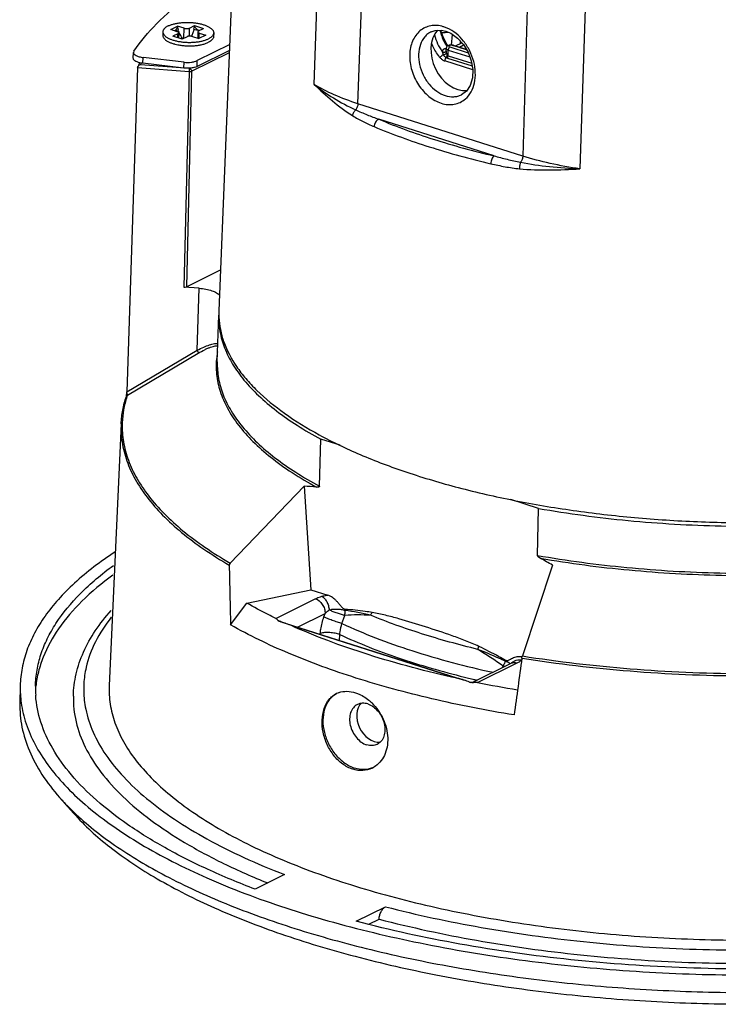
# Model space of a CAD drawing. Units: millimetres. Extents: x 283 to 1052, y -244 to 828.
# Drawn here: x 704 to 759, y 527 to 604 of the extents above; entities that cross this region are included whole.
import ezdxf

# ---------------------------------------------------------------- set-up
doc = ezdxf.new("R2010")
doc.units = ezdxf.units.MM
doc.header["$LTSCALE"] = 32.67
doc.layers.get('0').update_dxf_attribs({"linetype": 'CONTINUOUS'})

msp = doc.modelspace()

# ---------------------------------------------------------------- linework, layer by layer
at = {"color": 7, "linetype": 'Continuous'}
for p, q in [((721.354, 621.19), (719.731, 581.197)), ((727.232, 599.025), (727.694, 612.445)), ((730.685, 597.504), (731.161, 610.915)), ((744.074, 606.812), (743.667, 593.379)), ((748.595, 605.804), (748.162, 592.375)), ((715.324, 603.159), (715.318, 602.883)), ((715.938, 603.334), (716.484, 603.604)), ((716.454, 603.17), (715.938, 603.334)), ((716.511, 603.004), (716.116, 602.808)), ((716.482, 603.525), (716.484, 603.604)), ((716.482, 603.525), (716.537, 603.317)), ((717, 603.44), (716.484, 603.604)), ((716.504, 602.685), (716.511, 603.004)), ((716.572, 603.073), (716.563, 602.666)), ((716.984, 602.657), (717, 603.44)), ((717.407, 602.817), (717.421, 603.454)), ((717.421, 603.454), (717.815, 603.649)), ((717.765, 603.359), (717.814, 603.57)), ((717.814, 603.57), (717.815, 603.649)), ((717.815, 603.649), (718.53, 603.422)), ((718.074, 603.158), (718.064, 602.658)), ((718.136, 603.227), (718.53, 603.422)), ((718.709, 602.897), (718.162, 602.627)), ((718.183, 602.637), (718.192, 603.061)), ((718.192, 603.061), (718.709, 602.897)), ((719.323, 603.072), (719.317, 602.796)), ((736.458, 603.168), (736.455, 603.167)), ((738.055, 602.107), (738.123, 602.954)), ((716.831, 602.581), (716.116, 602.808)), ((717.226, 602.776), (716.831, 602.581)), ((717.646, 602.791), (718.162, 602.627)), ((720.582, 602.156), (718.027, 600.891)), ((738.358, 602.049), (738.86, 602.298)), ((738.683, 601.963), (739.007, 602.123)), ((738.752, 602.244), (738.768, 602.399)), ((738.847, 602.291), (738.849, 602.31)), ((712.988, 601.079), (712.998, 601.539)), ((713.032, 601.636), (712.998, 601.539)), ((717.575, 600.056), (720.557, 601.532)), ((720.563, 601.691), (718.018, 600.431)), ((737.632, 601.648), (737.636, 601.852)), ((737.784, 601.28), (737.793, 601.723)), ((737.793, 601.723), (739.494, 601.183)), ((737.919, 601.967), (739.372, 601.505)), ((739.237, 601.745), (738.161, 602.087)), ((739.219, 601.776), (738.218, 602.094)), ((713.567, 600.583), (717.42, 600.289)), ((713.748, 600.681), (713.758, 601.141)), ((716.983, 600.308), (713.748, 600.681)), ((716.993, 600.768), (713.758, 601.141)), ((716.983, 600.308), (716.993, 600.768)), ((718.018, 600.431), (718.027, 600.891)), ((739.723, 600.17), (737.519, 600.87)), ((737.725, 601.099), (739.675, 600.48)), ((737.784, 601.28), (739.639, 600.691)), ((713.336, 600.34), (712.483, 574.822)), ((713.336, 600.34), (713.351, 600.396)), ((713.336, 600.34), (717.387, 600.031)), ((717.387, 600.031), (716.982, 583.072)), ((717.575, 600.056), (717.17, 583.099)), ((717.42, 600.289), (717.437, 600.297)), ((743.667, 593.379), (730.685, 597.504)), ((738.837, 598.209), (738.839, 598.209)), ((741.398, 593.399), (732.328, 596.281)), ((717.17, 583.099), (719.862, 584.431)), ((718.189, 582.98), (716.982, 583.072)), ((718.031, 578.1), (718.189, 582.98)), ((719.609, 577.177), (719.723, 580.863)), ((712.483, 574.822), (718.031, 578.1)), ((712.53, 574.57), (718.114, 577.869)), ((712.445, 574.451), (712.448, 574.46)), ((712.448, 574.46), (712.453, 574.477)), ((712.453, 574.477), (712.454, 574.477)), ((712.496, 574.467), (712.487, 574.441)), ((712.53, 574.57), (712.522, 574.546)), ((712.036, 572.313), (711.094, 551.721)), ((727.659, 567.4), (727.763, 571.095)), ((729.274, 570.615), (727.763, 571.095)), ((720.61, 561.352), (726.443, 567.398)), ((726.443, 567.398), (726.978, 559.249)), ((744.907, 565.648), (742.725, 566.341)), ((744.81, 561.95), (744.907, 565.648)), ((746.005, 561.182), (743.632, 554.037)), ((721.922, 558.197), (726.978, 559.249)), ((726.978, 559.249), (728.301, 558.829)), ((720.65, 556.488), (721.922, 558.197)), ((724.208, 556.998), (727.324, 558.54)), ((725.917, 556.305), (728.099, 557.384)), ((728, 557.105), (728.099, 557.384)), ((729.421, 556.589), (729.649, 557.23)), ((724.586, 556.715), (724.501, 556.745)), ((724.946, 556.614), (739.048, 552.133)), ((725.387, 556.449), (738.494, 552.284)), ((727.713, 555.734), (727.72, 555.816)), ((729.218, 555.256), (729.256, 555.72)), ((739.684, 551.946), (742.756, 553.467)), ((740.103, 551.948), (743.219, 553.49)), ((742.878, 553.54), (742.878, 553.54)), ((743.592, 553.863), (743.608, 553.861)), ((742.11, 553.273), (742.051, 553.117)), ((742.109, 553.272), (742.265, 553.219)), ((704.09, 551.694), (704.06, 550.315)), ((708.293, 541.658), (707.192, 542.902)), ((724.91, 536.826), (722.593, 535.679)), ((730.538, 533.155), (732.855, 534.302)), ((731.541, 532.923), (732.352, 533.324))]:
    msp.add_line(p, q, dxfattribs=at)
for points in [[(736.458, 603.168), (736.775, 603.276), (737.247, 603.294), (737.595, 603.218)], [(737.757, 602.052), (737.569, 602.364), (737.382, 602.769), (737.24, 603.188), (737.217, 603.292)], [(737.595, 603.218), (737.995, 603.045), (738.52, 602.671), (738.983, 602.163), (739.353, 601.555), (739.606, 600.885), (739.724, 600.194), (739.695, 599.53), (739.521, 598.946), (739.222, 598.496), (738.838, 598.209)], [(742.878, 553.54), (742.878, 553.54), (742.811, 553.496), (742.756, 553.467)]]:
    msp.add_lwpolyline(points, dxfattribs=at)
for centre, radius, start, end in [((717.554, 601.339), 2.023, 71.46196, 72.37511), ((718.278, 603.616), 0.365, 252.36154, 258.10348), ((740.592, 603.918), 4.01, 194.42812, 215.48141), ((737.372, 605.729), 2.619, 267.64758, 269.64584), ((736.684, 601.164), 2.506, 72.38503, 73.27821), ((736.628, 601.001), 2.678, 66.45517, 72.28572), ((737.446, 604.956), 1.842, 280.00727, 280.99477), ((738.036, 601.49), 0.631, 78.00578, 82.94108), ((737.901, 603.544), 1.764, 295.56775, 296.32757), ((721.486, 597.301), 8.707, 157.48495, 159.17215), ((721.641, 597.237), 8.874, 156.84887, 157.48815), ((721.505, 597.479), 8.523, 157.76963, 158.64149), ((725.874, 580.948), 6.148, 177.67742, 182.23184), ((725.864, 580.672), 6.144, 177.66321, 178.21741), ((725.813, 576.826), 6.294, 169.52446, 173.38088), ((702.856, 575.767), 9.681, 352.30374, 352.82491), ((708.054, 575.071), 4.437, 353.35237, 354.6256), ((709.244, 574.96), 3.242, 354.61505, 356.26881), ((710.023, 574.907), 2.461, 356.31288, 357.17232), ((710.203, 574.899), 2.281, 357.1667, 358.08178), ((720.244, 571.931), 8.153, 161.29461, 161.88016), ((712.622, 574.415), 0.18, 120.53009, 131.85987), ((719.388, 572.123), 7.273, 177.91623, 178.42264), ((723.883, 525.181), 42.294, 85.20615, 86.53001), ((715.219, 507.96), 61.485, 59.95238, 60.98244), ((730.751, 540.128), 17.138, 86.887, 93.68707), ((731.198, 557.406), 1.556, 169.05483, 171.85424), ((725.264, 529.088), 28.875, 77.15739, 81.24671), ((733.074, 556.647), 1.513, 147.47655, 156.91891), ((723.199, 551.119), 5.766, 74.91278, 76.07343), ((723.176, 551.032), 5.856, 73.79445, 74.91572), ((723.195, 551.099), 5.786, 72.94941, 73.79612), ((723.233, 551.223), 5.657, 72.37491, 72.94896), ((744.108, 553.383), 1.825, 170.44606, 172.84269), ((743.379, 553.004), 0.734, 122.55595, 133.0369), ((743.4, 552.945), 1.035, 78.39797, 85.13174), ((736.532, 544.211), 8.312, 69.28184, 72.37831), ((756.596, 623.082), 72.847, 256.08017, 256.43239), ((739.73, 552.669), 0.73, 249.31359, 258.11104), ((756.809, 623.963), 73.753, 256.43201, 256.59989), ((739.713, 552.55), 0.61, 264.51664, 267.12068), ((756.989, 624.721), 74.532, 256.60009, 256.88477), ((759.159, 647.516), 97.449, 258.72341, 260.60429), ((712.592, 551.512), 8.504, 178.76973, 187.87562), ((713.584, 551.49), 8.297, 178.77053, 183.80001), ((729.752, 549.545), 1.708, 108.97285, 116.33197), ((717.059, 551.447), 7.974, 186.33993, 191.53015), ((729.057, 547.552), 3.897, 45.66253, 48.77826), ((730.952, 546.939), 1.924, 296.34426, 301.00037)]:
    msp.add_arc(centre, radius, start, end, dxfattribs=at)
for centre, major_axis, ratio, start_param, end_param in [((738.616, 601.168), (-1.167, 2.491), 0.742504, 0.297969, 2.880151), ((717.011, 583.149), (0.2, -0.004), 0.391917, -1.709226, -0.643959), ((763.491, 512.231), (-14.513, 444.503), 0.093522, 1.457385, 1.468013), ((748.345, 517.043), (56.941, 422.038), 0.0227, 1.486505, 1.497133), ((731.973, 548.923), (-0.793, 1.56), 0.732361, 6.495609, 9.146997)]:
    msp.add_ellipse(centre, major_axis=major_axis, ratio=ratio, start_param=start_param, end_param=end_param, dxfattribs=at)
for points, knots in [([(713.032, 601.636), (713.563, 602.406), (714.855, 603.924), (716.365, 605.218), (717.197, 605.851)], [0, 0, 0, 0, 0.472358, 1, 1, 1, 1]), ([(715.734, 603.62), (715.802, 603.654), (715.949, 603.714), (716.19, 603.786), (716.459, 603.841), (716.747, 603.88), (717.05, 603.9), (717.36, 603.902), (717.668, 603.884), (717.968, 603.849), (718.253, 603.796), (718.515, 603.727), (718.715, 603.655), (718.859, 603.591), (718.954, 603.541), (719.039, 603.488), (719.114, 603.433), (719.178, 603.376), (719.231, 603.318), (719.273, 603.258), (719.302, 603.196), (719.32, 603.134), (719.323, 603.093), (719.323, 603.072)], [0, 0, 0, 0, 0.057338, 0.12148, 0.191433, 0.265931, 0.343522, 0.422635, 0.501647, 0.578936, 0.652944, 0.722238, 0.785581, 0.81472, 0.842045, 0.867505, 0.891083, 0.912816, 0.932797, 0.951197, 0.968274, 0.984392, 1, 1, 1, 1]), ([(715.324, 603.159), (715.323, 603.138), (715.327, 603.096), (715.344, 603.034), (715.374, 602.973), (715.415, 602.913), (715.468, 602.855), (715.532, 602.798), (715.607, 602.743), (715.693, 602.69), (715.788, 602.64), (715.931, 602.575), (716.131, 602.504), (716.394, 602.435), (716.678, 602.382), (716.978, 602.346), (717.287, 602.329), (717.596, 602.331), (717.899, 602.351), (718.188, 602.389), (718.456, 602.445), (718.697, 602.516), (718.845, 602.577), (718.912, 602.61)], [0, 0, 0, 0, 0.015608, 0.031726, 0.048803, 0.067203, 0.087184, 0.108917, 0.132495, 0.157955, 0.18528, 0.214419, 0.277762, 0.347056, 0.421064, 0.498353, 0.577365, 0.656478, 0.734069, 0.808567, 0.87852, 0.942662, 1, 1, 1, 1]), ([(715.734, 603.62), (715.703, 603.605), (715.643, 603.573), (715.561, 603.52), (715.491, 603.465), (715.432, 603.407), (715.385, 603.347), (715.351, 603.286), (715.33, 603.223), (715.324, 603.18), (715.324, 603.159)], [0, 0, 0, 0, 0.162207, 0.31236, 0.450473, 0.577132, 0.693417, 0.800988, 0.902186, 1, 1, 1, 1]), ([(716.256, 603.232), (716.279, 603.249), (716.322, 603.289), (716.379, 603.36), (716.433, 603.439), (716.466, 603.496), (716.482, 603.525)], [0, 0, 0, 0, 0.225786, 0.471954, 0.731717, 1, 1, 1, 1]), ([(716.537, 603.317), (716.489, 603.305), (716.398, 603.28), (716.309, 603.247), (716.267, 603.229)], [0, 0, 0, 0, 0.521483, 1, 1, 1, 1]), ([(716.572, 603.073), (716.572, 603.078), (716.571, 603.087), (716.565, 603.101), (716.555, 603.114), (716.541, 603.127), (716.524, 603.139), (716.495, 603.155), (716.471, 603.164), (716.454, 603.17)], [0, 0, 0, 0, 0.085136, 0.17618, 0.277764, 0.39274, 0.522519, 0.667463, 1, 1, 1, 1]), ([(716.511, 603.004), (716.52, 603.008), (716.536, 603.018), (716.556, 603.034), (716.569, 603.053), (716.572, 603.067), (716.572, 603.073)], [0, 0, 0, 0, 0.312731, 0.577842, 0.801495, 1, 1, 1, 1]), ([(716.895, 602.613), (716.812, 602.715), (716.667, 602.94), (716.571, 603.189), (716.537, 603.317)], [0, 0, 0, 0, 0.499487, 1, 1, 1, 1]), ([(717, 603.44), (717.017, 603.435), (717.052, 603.426), (717.106, 603.417), (717.164, 603.412), (717.222, 603.412), (717.279, 603.416), (717.332, 603.424), (717.379, 603.437), (717.408, 603.448), (717.421, 603.454)], [0, 0, 0, 0, 0.12054, 0.25078, 0.386618, 0.523714, 0.657604, 0.784018, 0.899173, 1, 1, 1, 1]), ([(717.765, 603.359), (717.742, 603.263), (717.687, 603.076), (717.61, 602.895), (717.567, 602.808)], [0, 0, 0, 0, 0.502497, 1, 1, 1, 1]), ([(717.765, 603.359), (717.835, 603.348), (717.971, 603.323), (718.104, 603.288), (718.167, 603.268)], [0, 0, 0, 0, 0.517327, 1, 1, 1, 1]), ([(717.814, 603.57), (717.838, 603.537), (717.888, 603.472), (717.972, 603.384), (718.064, 603.312), (718.132, 603.279), (718.167, 603.268)], [0, 0, 0, 0, 0.26292, 0.520537, 0.768169, 1, 1, 1, 1]), ([(718.136, 603.227), (718.127, 603.223), (718.111, 603.213), (718.091, 603.196), (718.078, 603.178), (718.075, 603.164), (718.074, 603.158)], [0, 0, 0, 0, 0.312731, 0.577842, 0.801495, 1, 1, 1, 1]), ([(718.074, 603.158), (718.074, 603.153), (718.076, 603.144), (718.082, 603.13), (718.092, 603.116), (718.105, 603.104), (718.122, 603.092), (718.151, 603.076), (718.175, 603.067), (718.192, 603.061)], [0, 0, 0, 0, 0.085136, 0.17618, 0.277764, 0.39274, 0.522519, 0.667463, 1, 1, 1, 1]), ([(719.323, 603.072), (719.322, 603.051), (719.317, 603.008), (719.296, 602.945), (719.261, 602.883), (719.214, 602.824), (719.156, 602.766), (719.085, 602.711), (719.003, 602.658), (718.944, 602.626), (718.912, 602.61)], [0, 0, 0, 0, 0.097814, 0.199012, 0.306583, 0.422868, 0.549527, 0.68764, 0.837793, 1, 1, 1, 1]), ([(737.405, 603.564), (737.242, 603.613), (736.912, 603.676), (736.417, 603.653), (735.957, 603.509), (735.55, 603.248), (735.216, 602.882), (734.965, 602.43), (734.806, 601.907), (734.722, 601.13), (734.872, 600.105), (735.312, 599.152), (735.817, 598.49), (736.379, 597.947), (736.89, 597.652), (737.245, 597.539)], [0, 0, 0, 0, 0.057601, 0.112422, 0.165658, 0.218896, 0.273697, 0.331282, 0.392319, 0.456892, 0.594164, 0.736326, 0.806469, 0.874373, 1, 1, 1, 1]), ([(736.455, 603.167), (736.359, 603.119), (736.173, 603.001), (735.849, 602.683), (735.557, 602.144), (735.426, 601.381), (735.508, 600.558), (735.791, 599.75), (736.251, 599.03), (736.844, 598.466), (737.318, 598.218), (737.558, 598.141)], [0, 0, 0, 0, 0.051872, 0.104861, 0.216789, 0.339636, 0.47223, 0.610213, 0.747705, 0.878945, 1, 1, 1, 1]), ([(737.136, 603.289), (737.163, 603.176), (737.291, 602.723), (737.5, 602.294), (737.694, 601.998)], [0, 0, 0, 0, 0.247918, 1, 1, 1, 1]), ([(737.355, 603.11), (737.391, 603.109), (737.528, 603.111), (737.666, 603.125), (737.766, 603.142)], [0, 0, 0, 0, 0.25878, 1, 1, 1, 1]), ([(739.146, 597.879), (739.322, 598.033), (739.631, 598.425), (739.892, 599.151), (739.958, 599.976), (739.827, 600.839), (739.51, 601.68), (738.892, 602.658), (738.205, 603.235), (737.698, 603.456)], [0, 0, 0, 0, 0.10608, 0.220797, 0.345142, 0.477276, 0.613466, 0.749096, 1, 1, 1, 1]), ([(715.318, 602.883), (715.317, 602.859), (715.322, 602.81), (715.346, 602.738), (715.386, 602.667), (715.422, 602.623), (715.442, 602.602)], [0, 0, 0, 0, 0.227226, 0.464359, 0.719855, 1, 1, 1, 1]), ([(715.442, 602.602), (715.461, 602.581), (715.504, 602.54), (715.577, 602.483), (715.662, 602.429), (715.756, 602.377), (715.861, 602.328), (716.017, 602.265), (716.14, 602.226), (716.226, 602.203)], [0, 0, 0, 0, 0.095618, 0.199675, 0.312419, 0.433842, 0.563745, 0.701762, 1, 1, 1, 1]), ([(716.226, 602.203), (716.247, 602.197), (716.333, 602.174), (716.421, 602.155), (716.487, 602.141)], [0, 0, 0, 0, 0.243765, 1, 1, 1, 1]), ([(716.487, 602.141), (716.592, 602.121), (716.807, 602.087), (717.136, 602.058), (717.47, 602.051), (717.799, 602.066), (718.115, 602.102), (718.409, 602.158), (718.634, 602.222), (718.797, 602.284), (718.871, 602.317), (718.906, 602.335)], [0, 0, 0, 0, 0.130161, 0.265125, 0.401696, 0.53661, 0.666674, 0.788906, 0.900683, 0.952015, 1, 1, 1, 1]), ([(717.646, 602.791), (717.63, 602.796), (717.595, 602.805), (717.54, 602.814), (717.483, 602.819), (717.425, 602.819), (717.368, 602.815), (717.315, 602.806), (717.267, 602.794), (717.238, 602.783), (717.226, 602.776)], [0, 0, 0, 0, 0.12054, 0.25078, 0.386618, 0.523714, 0.657604, 0.784018, 0.899173, 1, 1, 1, 1]), ([(719.181, 602.521), (719.144, 602.485), (719.056, 602.416), (718.96, 602.361), (718.906, 602.335)], [0, 0, 0, 0, 0.464331, 1, 1, 1, 1]), ([(719.317, 602.796), (719.316, 602.772), (719.309, 602.724), (719.282, 602.653), (719.239, 602.584), (719.202, 602.542), (719.181, 602.521)], [0, 0, 0, 0, 0.227226, 0.464359, 0.71987, 1, 1, 1, 1]), ([(737.142, 601.139), (737.074, 601.223), (736.811, 601.572), (736.602, 601.961), (736.479, 602.266)], [0, 0, 0, 0, 0.247703, 1, 1, 1, 1]), ([(738.113, 602.116), (738.06, 602.123), (737.98, 602.124), (737.876, 602.106), (737.805, 602.083), (737.74, 602.047), (737.685, 601.996), (737.647, 601.929), (737.637, 601.877), (737.636, 601.852)], [0, 0, 0, 0, 0.262435, 0.389064, 0.510331, 0.629408, 0.7505, 0.874477, 1, 1, 1, 1]), ([(712.998, 601.539), (712.996, 601.43), (713.15, 601.312), (713.324, 601.238), (713.507, 601.179), (713.655, 601.153), (713.758, 601.141)], [0, 0, 0, 0, 0.36174, 0.499513, 0.653884, 1, 1, 1, 1]), ([(737.403, 601.361), (737.379, 601.346), (737.331, 601.312), (737.261, 601.257), (737.198, 601.199), (737.159, 601.159), (737.142, 601.139)], [0, 0, 0, 0, 0.249271, 0.514465, 0.772227, 1, 1, 1, 1]), ([(737.635, 601.808), (737.614, 601.813), (737.574, 601.82), (737.515, 601.82), (737.461, 601.807), (737.414, 601.782), (737.377, 601.745), (737.35, 601.699), (737.333, 601.647), (737.328, 601.61), (737.326, 601.591)], [0, 0, 0, 0, 0.141395, 0.273297, 0.396216, 0.513119, 0.628697, 0.747132, 0.870761, 1, 1, 1, 1]), ([(737.326, 601.591), (737.354, 601.577), (737.414, 601.559), (737.492, 601.561), (737.549, 601.577), (737.584, 601.595), (737.612, 601.619), (737.624, 601.639), (737.628, 601.65)], [0, 0, 0, 0, 0.273798, 0.549139, 0.677555, 0.79556, 0.902366, 1, 1, 1, 1]), ([(737.326, 601.591), (737.33, 601.572), (737.339, 601.533), (737.363, 601.456), (737.386, 601.399), (737.403, 601.361)], [0, 0, 0, 0, 0.239657, 0.488991, 1, 1, 1, 1]), ([(737.403, 601.361), (737.43, 601.363), (737.482, 601.372), (737.554, 601.396), (737.605, 601.425), (737.634, 601.451), (737.644, 601.465), (737.647, 601.472)], [0, 0, 0, 0, 0.289923, 0.576017, 0.820629, 0.919104, 1, 1, 1, 1]), ([(737.403, 601.361), (737.416, 601.337), (737.47, 601.252), (737.547, 601.178), (737.613, 601.147)], [0, 0, 0, 0, 0.268513, 1, 1, 1, 1]), ([(737.632, 601.648), (737.631, 601.619), (737.634, 601.56), (737.642, 601.501), (737.647, 601.472)], [0, 0, 0, 0, 0.492014, 1, 1, 1, 1]), ([(737.636, 601.852), (737.636, 601.846), (737.638, 601.833), (737.646, 601.815), (737.659, 601.797), (737.685, 601.773), (737.73, 601.746), (737.771, 601.73), (737.793, 601.723)], [0, 0, 0, 0, 0.085173, 0.176277, 0.277866, 0.392869, 0.66742, 1, 1, 1, 1]), ([(737.647, 601.472), (737.652, 601.443), (737.662, 601.4), (737.686, 601.35), (737.703, 601.329), (737.712, 601.32)], [0, 0, 0, 0, 0.524676, 0.771518, 1, 1, 1, 1]), ([(737.919, 601.967), (737.901, 601.958), (737.867, 601.929), (737.828, 601.87), (737.802, 601.799), (737.794, 601.748), (737.793, 601.723)], [0, 0, 0, 0, 0.209327, 0.461094, 0.734069, 1, 1, 1, 1]), ([(738.161, 602.087), (738.139, 602.094), (738.089, 602.104), (738.015, 602.107), (737.953, 602.101), (737.909, 602.089), (737.882, 602.079), (737.861, 602.067), (737.847, 602.052), (737.839, 602.036), (737.841, 602.019), (737.851, 602.004), (737.868, 601.989), (737.891, 601.977), (737.909, 601.97), (737.919, 601.967)], [0, 0, 0, 0, 0.156492, 0.326844, 0.489312, 0.561246, 0.624225, 0.677177, 0.720257, 0.755928, 0.78969, 0.828123, 0.875421, 0.932976, 1, 1, 1, 1]), ([(738.161, 602.087), (738.171, 602.092), (738.189, 602.098), (738.209, 602.097), (738.218, 602.094)], [0, 0, 0, 0, 0.527705, 1, 1, 1, 1]), ([(738.218, 602.094), (738.214, 602.095), (738.197, 602.1), (738.18, 602.105), (738.167, 602.107)], [0, 0, 0, 0, 0.245277, 1, 1, 1, 1]), ([(738.563, 601.992), (738.573, 601.991), (738.613, 601.983), (738.653, 601.972), (738.683, 601.963)], [0, 0, 0, 0, 0.246728, 1, 1, 1, 1]), ([(713.499, 600.724), (713.426, 600.741), (713.296, 600.781), (713.151, 600.852), (713.065, 600.92), (713.009, 600.983), (712.987, 601.042), (712.988, 601.079)], [0, 0, 0, 0, 0.338619, 0.618193, 0.733769, 0.83396, 1, 1, 1, 1]), ([(713.381, 600.456), (713.393, 600.473), (713.444, 600.529), (713.514, 600.568), (713.567, 600.583)], [0, 0, 0, 0, 0.269749, 1, 1, 1, 1]), ([(713.748, 600.681), (713.726, 600.683), (713.643, 600.694), (713.56, 600.71), (713.499, 600.724)], [0, 0, 0, 0, 0.257178, 1, 1, 1, 1]), ([(716.993, 600.768), (717.182, 600.746), (717.463, 600.745), (717.809, 600.806), (717.962, 600.859), (718.027, 600.891)], [0, 0, 0, 0, 0.54315, 0.790711, 1, 1, 1, 1]), ([(737.142, 601.139), (737.194, 601.076), (737.307, 600.967), (737.448, 600.892), (737.519, 600.87)], [0, 0, 0, 0, 0.520508, 1, 1, 1, 1]), ([(737.613, 601.147), (737.584, 601.107), (737.54, 601.018), (737.521, 600.919), (737.519, 600.87)], [0, 0, 0, 0, 0.496629, 1, 1, 1, 1]), ([(737.613, 601.147), (737.64, 601.169), (737.684, 601.223), (737.708, 601.288), (737.712, 601.32)], [0, 0, 0, 0, 0.513525, 1, 1, 1, 1]), ([(737.613, 601.147), (737.622, 601.142), (737.658, 601.123), (737.696, 601.108), (737.725, 601.099)], [0, 0, 0, 0, 0.244371, 1, 1, 1, 1]), ([(737.712, 601.32), (737.723, 601.311), (737.745, 601.296), (737.771, 601.285), (737.784, 601.28)], [0, 0, 0, 0, 0.492945, 1, 1, 1, 1]), ([(737.725, 601.099), (737.744, 601.125), (737.771, 601.184), (737.783, 601.248), (737.784, 601.28)], [0, 0, 0, 0, 0.49941, 1, 1, 1, 1]), ([(718.018, 600.431), (717.952, 600.399), (717.799, 600.347), (717.453, 600.285), (717.172, 600.286), (716.983, 600.308)], [0, 0, 0, 0, 0.209289, 0.45685, 1, 1, 1, 1]), ([(717.42, 600.289), (717.415, 600.275), (717.407, 600.239), (717.393, 600.154), (717.388, 600.082), (717.387, 600.031)], [0, 0, 0, 0, 0.170204, 0.418597, 1, 1, 1, 1]), ([(717.387, 600.031), (717.421, 600.029), (717.485, 600.03), (717.549, 600.044), (717.575, 600.056)], [0, 0, 0, 0, 0.547032, 1, 1, 1, 1]), ([(717.42, 600.289), (717.465, 600.275), (717.544, 600.205), (717.575, 600.106), (717.575, 600.056)], [0, 0, 0, 0, 0.485259, 1, 1, 1, 1]), ([(727.232, 599.025), (727.694, 598.573), (728.654, 597.692), (729.701, 596.91), (730.255, 596.561)], [0, 0, 0, 0, 0.496822, 1, 1, 1, 1]), ([(730.685, 597.504), (730.045, 597.707), (728.86, 598.143), (727.733, 598.715), (727.232, 599.025)], [0, 0, 0, 0, 0.532467, 1, 1, 1, 1]), ([(727.232, 599.025), (727.716, 598.64), (728.771, 597.903), (729.904, 597.294), (730.508, 597.018)], [0, 0, 0, 0, 0.48221, 1, 1, 1, 1]), ([(730.685, 597.504), (730.682, 597.416), (730.645, 597.242), (730.562, 597.085), (730.508, 597.018)], [0, 0, 0, 0, 0.506925, 1, 1, 1, 1]), ([(737.245, 597.539), (737.414, 597.486), (737.755, 597.415), (738.269, 597.436), (738.746, 597.589), (739.023, 597.772), (739.146, 597.879)], [0, 0, 0, 0, 0.263621, 0.513993, 0.75686, 1, 1, 1, 1]), ([(737.558, 598.141), (737.772, 598.074), (738.109, 598.023), (738.543, 598.088), (738.743, 598.162), (738.837, 598.209)], [0, 0, 0, 0, 0.514274, 0.759115, 1, 1, 1, 1]), ([(730.508, 597.018), (730.439, 596.961), (730.326, 596.819), (730.265, 596.648), (730.255, 596.561)], [0, 0, 0, 0, 0.506837, 1, 1, 1, 1]), ([(730.508, 597.018), (730.805, 596.881), (731.408, 596.626), (732.02, 596.393), (732.328, 596.281)], [0, 0, 0, 0, 0.49974, 1, 1, 1, 1]), ([(730.255, 596.561), (730.525, 596.392), (731.085, 596.085), (731.666, 595.822), (731.959, 595.699)], [0, 0, 0, 0, 0.500121, 1, 1, 1, 1]), ([(732.328, 596.281), (732.277, 596.263), (732.179, 596.199), (732.065, 596.059), (731.985, 595.887), (731.962, 595.761), (731.959, 595.699)], [0, 0, 0, 0, 0.221478, 0.47417, 0.741113, 1, 1, 1, 1]), ([(732.328, 596.281), (733.728, 595.691), (736.719, 594.611), (739.786, 593.778), (741.398, 593.399)], [0, 0, 0, 0, 0.478532, 1, 1, 1, 1]), ([(731.959, 595.699), (733.378, 595.101), (736.407, 594.007), (739.513, 593.164), (741.146, 592.78)], [0, 0, 0, 0, 0.478532, 1, 1, 1, 1]), ([(741.398, 593.399), (741.361, 593.374), (741.293, 593.294), (741.218, 593.146), (741.164, 592.969), (741.148, 592.843), (741.146, 592.78)], [0, 0, 0, 0, 0.195972, 0.445963, 0.724966, 1, 1, 1, 1]), ([(741.398, 593.399), (741.743, 593.304), (742.438, 593.122), (743.138, 592.963), (743.49, 592.893)], [0, 0, 0, 0, 0.499464, 1, 1, 1, 1]), ([(743.49, 592.893), (743.454, 592.818), (743.407, 592.648), (743.397, 592.474), (743.404, 592.384)], [0, 0, 0, 0, 0.480249, 1, 1, 1, 1]), ([(743.667, 593.379), (743.664, 593.291), (743.627, 593.117), (743.545, 592.96), (743.49, 592.893)], [0, 0, 0, 0, 0.506925, 1, 1, 1, 1]), ([(743.49, 592.893), (744.242, 592.743), (745.797, 592.522), (747.362, 592.412), (748.162, 592.375)], [0, 0, 0, 0, 0.488905, 1, 1, 1, 1]), ([(748.162, 592.375), (747.375, 592.489), (745.861, 592.762), (744.373, 593.155), (743.667, 593.379)], [0, 0, 0, 0, 0.517692, 1, 1, 1, 1]), ([(741.146, 592.78), (741.517, 592.693), (742.265, 592.533), (743.022, 592.42), (743.404, 592.384)], [0, 0, 0, 0, 0.498941, 1, 1, 1, 1]), ([(743.404, 592.384), (744.186, 592.308), (745.776, 592.263), (747.362, 592.331), (748.162, 592.375)], [0, 0, 0, 0, 0.495408, 1, 1, 1, 1]), ([(718.189, 582.98), (718.366, 582.966), (718.703, 582.923), (719.163, 582.805), (719.532, 582.647), (719.729, 582.501), (719.795, 582.421)], [0, 0, 0, 0, 0.307535, 0.585712, 0.819151, 1, 1, 1, 1]), ([(719.723, 580.863), (719.71, 580.432), (719.776, 579.55), (720.153, 578.244), (720.801, 576.956), (721.71, 575.695), (722.873, 574.467), (724.282, 573.279), (725.928, 572.137), (727.128, 571.437), (727.763, 571.095)], [0, 0, 0, 0, 0.097362, 0.19808, 0.305267, 0.421354, 0.548054, 0.686433, 0.837042, 1, 1, 1, 1]), ([(719.731, 580.708), (719.744, 580.38), (719.824, 579.714), (720.201, 578.368), (720.902, 577.062), (721.852, 575.834), (723.069, 574.548), (724.971, 573.009), (727.709, 571.336), (730.936, 569.8), (734.603, 568.424), (738.657, 567.227), (743.036, 566.229), (747.672, 565.445), (752.494, 564.888), (757.428, 564.567), (762.397, 564.485), (767.325, 564.645), (772.135, 565.045), (775.282, 565.476), (776.821, 565.733)], [0, 0, 0, 0, 0.015667, 0.031783, 0.066398, 0.085403, 0.105722, 0.150622, 0.201506, 0.258309, 0.320668, 0.388005, 0.459584, 0.534549, 0.61196, 0.690814, 0.770078, 0.84871, 0.925674, 1, 1, 1, 1]), ([(718.031, 578.1), (718.196, 578.187), (718.512, 578.341), (718.963, 578.52), (719.301, 578.614), (719.526, 578.633), (719.619, 578.623), (719.658, 578.61)], [0, 0, 0, 0, 0.323674, 0.609598, 0.840387, 0.929716, 1, 1, 1, 1]), ([(718.114, 577.869), (718.119, 577.882), (718.117, 577.917), (718.094, 577.997), (718.059, 578.059), (718.031, 578.1)], [0, 0, 0, 0, 0.16312, 0.402717, 1, 1, 1, 1]), ([(718.114, 577.869), (718.279, 577.966), (718.523, 578.101), (718.845, 578.253), (719.062, 578.342), (719.257, 578.406), (719.423, 578.441), (719.556, 578.447), (719.632, 578.419), (719.655, 578.396)], [0, 0, 0, 0, 0.3427, 0.498058, 0.638944, 0.762294, 0.86455, 0.943077, 1, 1, 1, 1]), ([(719.561, 577.552), (719.509, 577.107), (719.503, 576.193), (719.799, 574.825), (720.39, 573.474), (721.268, 572.151), (722.424, 570.862), (723.847, 569.615), (725.528, 568.417), (726.762, 567.685), (727.417, 567.327)], [0, 0, 0, 0, 0.098406, 0.199037, 0.305499, 0.420704, 0.546735, 0.68491, 0.835938, 1, 1, 1, 1]), ([(719.609, 577.177), (719.595, 576.746), (719.662, 575.864), (720.039, 574.556), (720.687, 573.267), (721.598, 572.005), (722.762, 570.776), (724.173, 569.586), (725.82, 568.442), (727.023, 567.742), (727.659, 567.4)], [0, 0, 0, 0, 0.097336, 0.198036, 0.305207, 0.421287, 0.54799, 0.686376, 0.837014, 1, 1, 1, 1]), ([(712.036, 572.313), (712.053, 572.673), (712.139, 573.398), (712.327, 574.103), (712.445, 574.451)], [0, 0, 0, 0, 0.495372, 1, 1, 1, 1]), ([(712.487, 574.441), (712.379, 574.106), (712.207, 573.428), (712.132, 572.732), (712.12, 572.387)], [0, 0, 0, 0, 0.504494, 1, 1, 1, 1]), ([(712.513, 574.677), (712.511, 574.683), (712.501, 574.708), (712.489, 574.732), (712.479, 574.749)], [0, 0, 0, 0, 0.239983, 1, 1, 1, 1]), ([(712.531, 574.614), (712.531, 574.619), (712.526, 574.641), (712.519, 574.662), (712.513, 574.677)], [0, 0, 0, 0, 0.222815, 1, 1, 1, 1]), ([(712.53, 574.57), (712.531, 574.573), (712.534, 574.587), (712.533, 574.602), (712.531, 574.614)], [0, 0, 0, 0, 0.202903, 1, 1, 1, 1]), ([(712.036, 572.313), (712.014, 571.827), (712.069, 570.833), (712.45, 569.356), (713.123, 567.896), (714.081, 566.463), (715.314, 565.064), (716.814, 563.704), (718.574, 562.391), (719.862, 561.583), (720.545, 561.186)], [0, 0, 0, 0, 0.099388, 0.201647, 0.309743, 0.426053, 0.552321, 0.68969, 0.838845, 1, 1, 1, 1]), ([(712.118, 572.323), (712.104, 571.842), (712.176, 570.861), (712.573, 569.405), (713.254, 567.967), (714.212, 566.555), (715.438, 565.176), (716.926, 563.835), (718.665, 562.541), (719.937, 561.743), (720.61, 561.352)], [0, 0, 0, 0, 0.099278, 0.201637, 0.30993, 0.426436, 0.552823, 0.690184, 0.839176, 1, 1, 1, 1]), ([(727.659, 567.4), (727.658, 567.388), (727.648, 567.364), (727.618, 567.345), (727.587, 567.334), (727.543, 567.326), (727.486, 567.323), (727.44, 567.325), (727.417, 567.327)], [0, 0, 0, 0, 0.134502, 0.255479, 0.375983, 0.497956, 0.746365, 1, 1, 1, 1]), ([(744.907, 565.648), (747.245, 565.24), (752.026, 564.607), (759.28, 564.185), (766.549, 564.281), (771.357, 564.698), (773.713, 565)], [0, 0, 0, 0, 0.246247, 0.499819, 0.753483, 1, 1, 1, 1]), ([(711.527, 562.203), (710.413, 561.472), (708.859, 560.302), (707.095, 558.535), (706.034, 557.219), (705.195, 555.871), (704.582, 554.497), (704.199, 553.103), (704.1, 552.16), (704.09, 551.694)], [0, 0, 0, 0, 0.2988, 0.433498, 0.559225, 0.677078, 0.788535, 0.89545, 1, 1, 1, 1]), ([(744.81, 561.95), (747.146, 561.542), (751.921, 560.91), (759.168, 560.486), (766.428, 560.579), (771.231, 560.993), (773.585, 561.293)], [0, 0, 0, 0, 0.24627, 0.499824, 0.753466, 1, 1, 1, 1]), ([(745.044, 561.727), (744.997, 561.753), (744.926, 561.797), (744.846, 561.869), (744.81, 561.921), (744.81, 561.95)], [0, 0, 0, 0, 0.484795, 0.73925, 1, 1, 1, 1]), ([(705.289, 551.668), (705.298, 552.086), (705.381, 552.929), (705.696, 554.178), (706.202, 555.412), (707.151, 557.078), (708.844, 559.103), (710.508, 560.49), (711.434, 561.166)], [0, 0, 0, 0, 0.106978, 0.215994, 0.328947, 0.447498, 0.706183, 1, 1, 1, 1]), ([(745.044, 561.727), (747.366, 561.329), (752.11, 560.713), (759.306, 560.305), (766.511, 560.404), (771.275, 560.817), (773.611, 561.114)], [0, 0, 0, 0, 0.246548, 0.500101, 0.753602, 1, 1, 1, 1]), ([(711.381, 560.403), (710.523, 559.774), (708.97, 558.485), (707.086, 556.316), (706.01, 554.379), (705.503, 552.817), (705.362, 552.038), (705.32, 551.651)], [0, 0, 0, 0, 0.291776, 0.55105, 0.78379, 0.893275, 1, 1, 1, 1]), ([(727.324, 558.54), (727.362, 558.559), (727.528, 558.636), (727.701, 558.695), (727.836, 558.733)], [0, 0, 0, 0, 0.231506, 1, 1, 1, 1]), ([(727.836, 558.733), (727.873, 558.743), (728.026, 558.783), (728.182, 558.812), (728.301, 558.829)], [0, 0, 0, 0, 0.237572, 1, 1, 1, 1]), ([(727.836, 558.733), (727.914, 558.692), (728.064, 558.565), (728.236, 558.31), (728.363, 558.001), (728.408, 557.776), (728.419, 557.662)], [0, 0, 0, 0, 0.209476, 0.456824, 0.727356, 1, 1, 1, 1]), ([(729.671, 557.702), (729.637, 557.704), (729.567, 557.731), (729.485, 557.805), (729.406, 557.891), (729.305, 558.011), (729.18, 558.162), (729.024, 558.336), (728.858, 558.496), (728.629, 558.68), (728.436, 558.786), (728.301, 558.829)], [0, 0, 0, 0, 0.056387, 0.119193, 0.184175, 0.249756, 0.381043, 0.511339, 0.639597, 0.764697, 1, 1, 1, 1]), ([(724.208, 556.998), (724.009, 557.095), (723.238, 557.475), (722.478, 557.881), (721.922, 558.197)], [0, 0, 0, 0, 0.256535, 1, 1, 1, 1]), ([(727.324, 558.54), (727.548, 558.469), (727.847, 558.204), (728.057, 557.763), (728.099, 557.508), (728.099, 557.384)], [0, 0, 0, 0, 0.482217, 0.74589, 1, 1, 1, 1]), ([(708.273, 550.868), (708.285, 551.458), (708.438, 552.653), (709.035, 554.395), (709.982, 556.076), (710.802, 557.111), (711.257, 557.614)], [0, 0, 0, 0, 0.235062, 0.476073, 0.729471, 1, 1, 1, 1]), ([(728.099, 557.384), (728.122, 557.409), (728.223, 557.508), (728.332, 557.599), (728.419, 557.662)], [0, 0, 0, 0, 0.242514, 1, 1, 1, 1]), ([(728.419, 557.662), (728.515, 557.689), (728.724, 557.726), (729.044, 557.738), (729.362, 557.708), (729.565, 557.659), (729.658, 557.627)], [0, 0, 0, 0, 0.239441, 0.502815, 0.764682, 1, 1, 1, 1]), ([(728.419, 557.662), (728.516, 557.624), (728.665, 557.561), (728.872, 557.485), (729.037, 557.426), (729.202, 557.369), (729.361, 557.317), (729.508, 557.268), (729.603, 557.24), (729.649, 557.231)], [0, 0, 0, 0, 0.239432, 0.372111, 0.508014, 0.642865, 0.772418, 0.892747, 1, 1, 1, 1]), ([(729.649, 557.231), (729.654, 557.263), (729.67, 557.394), (729.668, 557.528), (729.658, 557.627)], [0, 0, 0, 0, 0.246937, 1, 1, 1, 1]), ([(731.798, 557.461), (731.621, 557.49), (730.915, 557.598), (730.203, 557.668), (729.671, 557.702)], [0, 0, 0, 0, 0.252331, 1, 1, 1, 1]), ([(740.122, 554.559), (738.629, 554.918), (735.778, 555.702), (732.993, 556.7), (731.682, 557.241)], [0, 0, 0, 0, 0.519895, 1, 1, 1, 1]), ([(740.204, 554.79), (739.862, 554.951), (739.168, 555.242), (737.768, 555.757), (736.015, 556.334), (734.26, 556.873), (732.856, 557.248), (732.151, 557.402), (731.798, 557.461)], [0, 0, 0, 0, 0.128582, 0.25535, 0.506362, 0.755258, 0.878482, 1, 1, 1, 1]), ([(711.257, 557.093), (710.779, 556.487), (709.959, 555.239), (709.437, 553.834), (709.281, 553.143)], [0, 0, 0, 0, 0.521421, 1, 1, 1, 1]), ([(742.981, 549.393), (740.807, 549.746), (736.617, 550.563), (730.669, 552.172), (725.356, 554.096), (722.12, 555.652), (720.65, 556.488)], [0, 0, 0, 0, 0.280719, 0.543643, 0.784502, 1, 1, 1, 1]), ([(738.494, 552.284), (736.134, 552.8), (732.705, 553.695), (728.363, 555.192), (726.349, 556.017), (725.387, 556.449)], [0, 0, 0, 0, 0.526212, 0.770338, 1, 1, 1, 1]), ([(727.72, 555.816), (727.728, 555.924), (727.78, 556.361), (727.889, 556.792), (728, 557.105)], [0, 0, 0, 0, 0.245112, 1, 1, 1, 1]), ([(729.421, 556.589), (729.302, 556.622), (729.049, 556.7), (728.67, 556.831), (728.314, 556.967), (728.093, 557.06), (728, 557.105)], [0, 0, 0, 0, 0.243803, 0.525595, 0.79397, 1, 1, 1, 1]), ([(729.256, 555.72), (729.261, 555.792), (729.291, 556.086), (729.355, 556.376), (729.421, 556.589)], [0, 0, 0, 0, 0.245637, 1, 1, 1, 1]), ([(729.421, 556.589), (730.285, 556.188), (732.102, 555.422), (736.042, 554.038), (739.166, 553.22), (741.319, 552.751)], [0, 0, 0, 0, 0.228241, 0.472001, 1, 1, 1, 1]), ([(729.256, 555.72), (729.142, 555.766), (728.882, 555.833), (728.477, 555.884), (728.08, 555.885), (727.827, 555.85), (727.72, 555.817)], [0, 0, 0, 0, 0.236565, 0.51372, 0.783555, 1, 1, 1, 1]), ([(729.256, 555.72), (730.75, 555.03), (733.98, 553.77), (737.309, 552.812), (739.072, 552.375)], [0, 0, 0, 0, 0.475321, 1, 1, 1, 1]), ([(740.122, 554.559), (740.128, 554.579), (740.152, 554.657), (740.181, 554.734), (740.204, 554.79)], [0, 0, 0, 0, 0.253983, 1, 1, 1, 1]), ([(742.297, 553.611), (742.119, 553.696), (741.402, 554.029), (740.674, 554.339), (740.122, 554.559)], [0, 0, 0, 0, 0.249307, 1, 1, 1, 1]), ([(740.122, 554.559), (740.461, 554.361), (741.132, 553.945), (741.786, 553.503), (742.11, 553.273)], [0, 0, 0, 0, 0.496763, 1, 1, 1, 1]), ([(742.308, 553.686), (742.135, 553.786), (741.445, 554.175), (740.74, 554.538), (740.204, 554.79)], [0, 0, 0, 0, 0.252344, 1, 1, 1, 1]), ([(742.297, 553.611), (742.285, 553.582), (742.23, 553.465), (742.164, 553.353), (742.109, 553.272)], [0, 0, 0, 0, 0.241302, 1, 1, 1, 1]), ([(742.496, 553.537), (742.481, 553.544), (742.417, 553.573), (742.35, 553.596), (742.297, 553.611)], [0, 0, 0, 0, 0.232968, 1, 1, 1, 1]), ([(742.414, 553.658), (742.405, 553.658), (742.368, 553.66), (742.333, 553.672), (742.308, 553.686)], [0, 0, 0, 0, 0.238807, 1, 1, 1, 1]), ([(742.609, 553.722), (742.579, 553.707), (742.517, 553.677), (742.448, 553.658), (742.414, 553.658)], [0, 0, 0, 0, 0.49701, 1, 1, 1, 1]), ([(742.64, 553.446), (742.63, 553.454), (742.586, 553.49), (742.536, 553.518), (742.496, 553.537)], [0, 0, 0, 0, 0.225757, 1, 1, 1, 1]), ([(743.29, 553.974), (743.168, 553.962), (742.99, 553.911), (742.77, 553.807), (742.664, 553.749), (742.609, 553.722)], [0, 0, 0, 0, 0.501694, 0.750819, 1, 1, 1, 1]), ([(742.756, 553.467), (742.824, 553.5), (742.982, 553.539), (743.142, 553.515), (743.219, 553.49)], [0, 0, 0, 0, 0.483313, 1, 1, 1, 1]), ([(742.984, 553.622), (743.005, 553.636), (743.092, 553.686), (743.19, 553.718), (743.264, 553.731)], [0, 0, 0, 0, 0.24717, 1, 1, 1, 1]), ([(743.219, 553.49), (743.255, 553.508), (743.383, 553.575), (743.504, 553.658), (743.58, 553.729)], [0, 0, 0, 0, 0.274959, 1, 1, 1, 1]), ([(743.264, 553.731), (743.29, 553.735), (743.395, 553.749), (743.502, 553.743), (743.58, 553.729)], [0, 0, 0, 0, 0.245827, 1, 1, 1, 1]), ([(743.488, 553.976), (743.472, 553.978), (743.405, 553.982), (743.339, 553.979), (743.29, 553.974)], [0, 0, 0, 0, 0.253757, 1, 1, 1, 1]), ([(743.592, 553.863), (743.594, 553.878), (743.604, 553.936), (743.618, 553.994), (743.632, 554.037)], [0, 0, 0, 0, 0.24635, 1, 1, 1, 1]), ([(743.608, 553.861), (746.428, 553.416), (752.172, 552.746), (760.854, 552.372), (769.49, 552.619), (775.177, 553.208), (777.952, 553.616)], [0, 0, 0, 0, 0.248499, 0.502902, 0.755834, 1, 1, 1, 1]), ([(743.632, 554.037), (746.448, 553.593), (752.184, 552.924), (760.853, 552.55), (769.476, 552.796), (775.155, 553.385), (777.926, 553.792)], [0, 0, 0, 0, 0.248495, 0.5029, 0.755835, 1, 1, 1, 1]), ([(709.281, 553.143), (709.185, 552.721), (709.062, 551.862), (709.087, 550.995), (709.134, 550.567)], [0, 0, 0, 0, 0.501248, 1, 1, 1, 1]), ([(739.684, 551.946), (739.699, 551.954), (739.729, 551.964), (739.762, 551.959), (739.775, 551.954)], [0, 0, 0, 0, 0.537791, 1, 1, 1, 1]), ([(740.006, 551.96), (739.989, 551.961), (739.917, 551.963), (739.845, 551.956), (739.792, 551.947)], [0, 0, 0, 0, 0.247173, 1, 1, 1, 1]), ([(711.094, 551.721), (711.071, 551.229), (711.127, 550.224), (711.513, 548.73), (712.195, 547.253), (713.164, 545.804), (714.413, 544.388), (715.933, 543.013), (717.715, 541.685), (719.747, 540.412), (722.019, 539.2), (725.447, 537.633), (730.245, 535.9), (736.543, 534.223), (743.386, 532.934), (750.608, 532.067), (758.036, 531.641), (765.49, 531.669), (772.787, 532.148), (779.752, 533.068), (786.218, 534.404), (792.028, 536.123), (795.589, 537.586), (797.213, 538.39)], [0, 0, 0, 0, 0.015611, 0.031675, 0.048658, 0.066935, 0.08678, 0.108372, 0.131815, 0.157148, 0.18436, 0.213403, 0.276606, 0.345837, 0.419855, 0.497219, 0.576358, 0.655636, 0.733414, 0.808104, 0.87824, 0.942539, 1, 1, 1, 1]), ([(730.27, 545.123), (729.988, 545.212), (729.432, 545.508), (728.748, 546.186), (728.228, 547.048), (727.912, 548.009), (727.823, 548.982), (727.97, 549.879), (728.3, 550.513), (728.671, 550.884), (728.884, 551.02), (728.995, 551.075)], [0, 0, 0, 0, 0.121289, 0.25245, 0.390423, 0.529603, 0.663494, 0.786702, 0.897399, 0.949297, 1, 1, 1, 1]), ([(728.999, 551.075), (728.779, 550.954), (728.373, 550.599), (728.006, 549.849), (727.882, 548.956), (728.004, 548), (728.297, 547.221), (728.637, 546.643), (729.031, 546.12), (729.607, 545.584), (730.161, 545.297), (730.442, 545.208)], [0, 0, 0, 0, 0.10362, 0.215211, 0.337968, 0.470646, 0.608854, 0.678321, 0.746926, 0.878598, 1, 1, 1, 1]), ([(729.197, 551.16), (729.395, 551.228), (729.836, 551.292), (730.271, 551.213), (730.487, 551.145)], [0, 0, 0, 0, 0.481571, 1, 1, 1, 1]), ([(730.487, 551.145), (730.586, 551.113), (730.998, 550.954), (731.372, 550.704), (731.625, 550.483)], [0, 0, 0, 0, 0.237603, 1, 1, 1, 1]), ([(704.06, 550.315), (704.046, 549.687), (704.164, 548.4), (704.767, 546.5), (705.784, 544.633), (706.686, 543.473), (707.192, 542.902)], [0, 0, 0, 0, 0.228757, 0.466698, 0.721773, 1, 1, 1, 1]), ([(704.168, 550.347), (704.244, 549.79), (704.513, 548.661), (705.231, 547.016), (706.26, 545.398), (707.593, 543.815), (709.221, 542.274), (711.135, 540.783), (713.323, 539.349), (715.774, 537.979), (718.474, 536.681), (722.487, 535.015), (728.027, 533.184), (735.221, 531.429), (742.96, 530.106), (751.068, 529.244), (759.359, 528.863), (767.644, 528.974), (775.732, 529.572), (783.439, 530.645), (790.59, 532.165), (797.023, 534.099), (800.971, 535.73), (802.775, 536.623)], [0, 0, 0, 0, 0.015766, 0.032366, 0.050161, 0.069419, 0.090323, 0.112981, 0.137444, 0.163713, 0.191752, 0.221494, 0.285681, 0.355322, 0.429205, 0.505954, 0.58409, 0.662088, 0.738427, 0.811643, 0.880385, 0.943477, 1, 1, 1, 1]), ([(722.593, 535.679), (721.323, 536.162), (718.906, 537.166), (715.542, 538.859), (712.606, 540.668), (710.126, 542.577), (708.125, 544.571), (706.624, 546.636), (705.646, 548.758), (705.353, 550.227), (705.306, 550.941)], [0, 0, 0, 0, 0.16863, 0.324492, 0.466985, 0.596022, 0.712061, 0.816362, 0.911198, 1, 1, 1, 1]), ([(708.273, 550.868), (708.258, 550.195), (708.412, 548.804), (709.173, 546.769), (710.443, 544.783), (712.2, 542.863), (714.422, 541.019), (717.089, 539.267), (720.176, 537.621), (722.405, 536.644), (723.58, 536.173)], [0, 0, 0, 0, 0.090091, 0.184983, 0.288636, 0.403813, 0.532139, 0.67432, 0.830431, 1, 1, 1, 1]), ([(730.64, 550.216), (730.518, 550.156), (730.291, 549.971), (730.08, 549.57), (730.003, 549.087), (730.062, 548.567), (730.25, 548.056), (730.63, 547.471), (731.066, 547.138), (731.382, 547.038)], [0, 0, 0, 0, 0.103701, 0.215012, 0.337601, 0.47047, 0.609246, 0.747868, 1, 1, 1, 1]), ([(731.451, 550.257), (731.316, 550.3), (731.036, 550.344), (730.76, 550.275), (730.64, 550.216)], [0, 0, 0, 0, 0.516893, 1, 1, 1, 1]), ([(731.451, 550.257), (731.767, 550.157), (732.203, 549.824), (732.583, 549.239), (732.771, 548.728), (732.83, 548.208), (732.753, 547.725), (732.542, 547.324), (732.315, 547.14), (732.193, 547.079)], [0, 0, 0, 0, 0.252132, 0.390754, 0.52953, 0.662399, 0.784988, 0.896299, 1, 1, 1, 1]), ([(731.781, 550.339), (732.15, 549.978), (732.751, 549.115), (733.072, 547.854), (733.003, 546.872), (732.796, 546.216), (732.443, 545.668), (732.118, 545.394), (731.944, 545.289)], [0, 0, 0, 0, 0.270443, 0.537275, 0.663115, 0.781683, 0.893347, 1, 1, 1, 1]), ([(709.246, 549.853), (709.372, 549.234), (709.786, 547.975), (710.814, 546.176), (712.25, 544.424), (714.078, 542.73), (716.283, 541.106), (718.848, 539.562), (721.751, 538.112), (723.824, 537.244), (724.91, 536.826)], [0, 0, 0, 0, 0.089717, 0.186487, 0.292772, 0.410157, 0.539493, 0.68106, 0.834752, 1, 1, 1, 1]), ([(732.193, 547.079), (732.073, 547.02), (731.797, 546.951), (731.518, 546.995), (731.382, 547.038)], [0, 0, 0, 0, 0.483107, 1, 1, 1, 1]), ([(731.806, 545.214), (731.577, 545.101), (731.056, 544.965), (730.525, 545.042), (730.27, 545.123)], [0, 0, 0, 0, 0.488472, 1, 1, 1, 1]), ([(731.808, 545.223), (731.6, 545.141), (731.134, 545.056), (730.669, 545.135), (730.442, 545.208)], [0, 0, 0, 0, 0.483647, 1, 1, 1, 1]), ([(707.192, 542.902), (707.279, 542.803), (707.641, 542.403), (708.021, 542.019), (708.316, 541.737)], [0, 0, 0, 0, 0.244303, 1, 1, 1, 1]), ([(708.316, 541.737), (709.307, 540.79), (711.62, 538.965), (715.656, 536.58), (720.419, 534.406), (725.831, 532.479), (731.804, 530.83), (738.238, 529.488), (745.025, 528.477), (752.049, 527.812), (759.192, 527.507), (766.333, 527.566), (773.35, 527.988), (780.124, 528.766), (786.541, 529.886), (792.493, 531.329), (797.88, 533.069), (801.207, 534.482), (802.745, 535.243)], [0, 0, 0, 0, 0.041814, 0.08942, 0.142709, 0.201272, 0.264486, 0.331569, 0.401624, 0.473673, 0.546687, 0.61961, 0.691391, 0.761006, 0.827488, 0.889959, 0.947661, 1, 1, 1, 1]), ([(708.293, 541.658), (709.155, 540.685), (711.238, 538.799), (714.989, 536.33), (719.516, 534.065), (724.742, 532.042), (730.577, 530.296), (736.918, 528.858), (743.655, 527.755), (750.666, 527.006), (757.827, 526.625), (765.009, 526.62), (772.083, 526.989), (778.924, 527.727), (785.409, 528.82), (791.423, 530.247), (796.86, 531.983), (800.215, 533.4), (801.762, 534.166)], [0, 0, 0, 0, 0.039857, 0.085651, 0.137429, 0.19486, 0.25735, 0.324112, 0.394222, 0.466656, 0.540327, 0.614113, 0.686889, 0.757559, 0.825083, 0.888513, 0.947032, 1, 1, 1, 1]), ([(732.855, 534.302), (735.339, 533.657), (740.505, 532.553), (748.504, 531.453), (756.8, 530.88), (765.161, 530.852), (773.35, 531.369), (781.138, 532.417), (788.308, 533.963), (792.792, 535.375), (794.874, 536.174)], [0, 0, 0, 0, 0.122419, 0.251752, 0.384989, 0.518939, 0.650385, 0.776218, 0.89357, 1, 1, 1, 1]), ([(797.913, 535.208), (795.664, 534.329), (790.809, 532.777), (783.032, 531.077), (774.568, 529.926), (765.66, 529.357), (756.562, 529.389), (747.536, 530.019), (738.842, 531.231), (733.232, 532.445), (730.538, 533.155)], [0, 0, 0, 0, 0.106054, 0.22326, 0.34913, 0.480737, 0.614893, 0.748303, 0.877698, 1, 1, 1, 1]), ([(732.352, 533.324), (734.879, 532.666), (740.139, 531.539), (748.284, 530.415), (756.734, 529.83), (765.25, 529.802), (773.59, 530.33), (781.521, 531.399), (788.819, 532.977), (793.381, 534.418), (795.498, 535.235)], [0, 0, 0, 0, 0.122393, 0.25174, 0.385015, 0.519011, 0.650492, 0.776334, 0.893654, 1, 1, 1, 1]), ([(732.352, 533.324), (732.354, 533.426), (732.385, 533.63), (732.493, 533.914), (732.647, 534.149), (732.784, 534.266), (732.855, 534.302)], [0, 0, 0, 0, 0.266109, 0.539138, 0.790737, 1, 1, 1, 1])]:
    msp.add_open_spline(points, degree=3, knots=knots, dxfattribs=at)
for points in [[(713.349, 600.397), (713.357, 600.418), (713.368, 600.438), (713.381, 600.456)], [(712.454, 574.477), (712.463, 574.504), (712.48, 574.53), (712.501, 574.549)], [(720.61, 561.352), (720.569, 561.309), (720.543, 561.245), (720.545, 561.186)], [(724.328, 556.909), (724.294, 556.945), (724.253, 556.977), (724.208, 556.998)], [(724.377, 556.844), (724.363, 556.867), (724.346, 556.889), (724.328, 556.909)], [(724.43, 556.788), (724.41, 556.804), (724.391, 556.823), (724.377, 556.844)], [(724.377, 556.844), (724.447, 556.826), (724.516, 556.803), (724.581, 556.774)], [(724.501, 556.745), (724.476, 556.757), (724.451, 556.771), (724.43, 556.788)], [(724.581, 556.774), (724.643, 556.746), (724.702, 556.712), (724.755, 556.671)], [(725.387, 556.449), (725.244, 556.513), (725.095, 556.566), (724.946, 556.614)], [(742.666, 553.42), (742.658, 553.429), (742.649, 553.437), (742.64, 553.446)], [(739.048, 552.133), (738.865, 552.191), (738.681, 552.244), (738.494, 552.284)], [(739.655, 551.942), (739.63, 551.945), (739.605, 551.949), (739.58, 551.954)], [(739.792, 551.947), (739.756, 551.94), (739.719, 551.939), (739.683, 551.94)], [(739.775, 551.954), (739.781, 551.952), (739.786, 551.95), (739.792, 551.947)], [(740.103, 551.948), (740.071, 551.954), (740.039, 551.958), (740.006, 551.96)]]:
    msp.add_open_spline(points, degree=3, dxfattribs=at)

doc.saveas('drawing.dxf')
